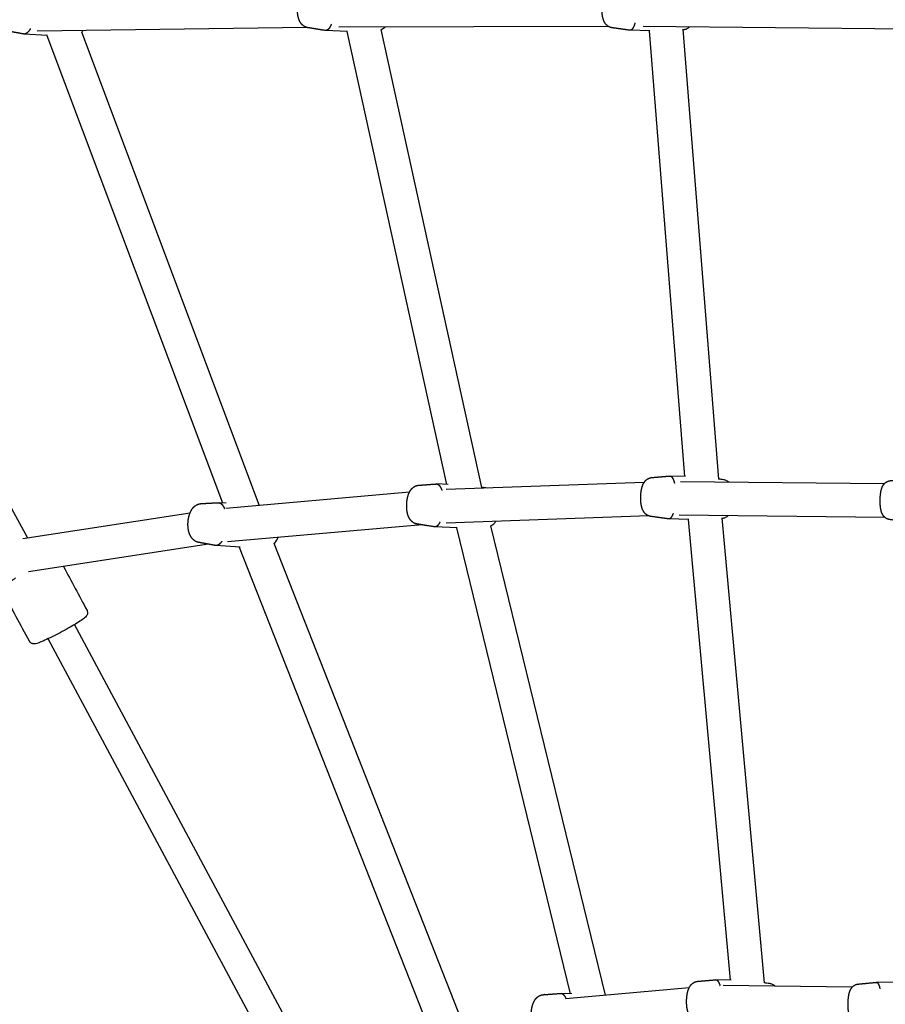
# Model space of a CAD drawing. Units: millimetres. Extents: x -84747 to 112736, y -3175 to 16574.
# Drawn here: x -190 to 274, y 3662 to 4189 of the extents above; entities that cross this region are included whole.
import ezdxf

# ---------------------------------------------------------------- set-up
doc = ezdxf.new("R2010")
doc.units = ezdxf.units.MM
doc.layers.add('CN005-2D', color=7, linetype='Continuous')
doc.layers.add('DIM', color=2, linetype='Continuous', lineweight=25)
doc.styles.add('KL2021', font='arial.ttf')
doc.dimstyles.new('KL DIM', dxfattribs={"dimscale": 70, "dimtxt": 3, "dimasz": 1, "dimexe": 0.18, "dimexo": 0.0625, "dimgap": 0.09, "dimtad": 0, "dimtih": 1, "dimtoh": 1, "dimdec": 0, "dimzin": 0, "dimdsep": 46, "dimtxsty": 'KL2021', "dimcen": 0.09, "dimclrt": 256, "dimadec": 0, "dimazin": 0, "dimtfac": 1, "dimtdec": 0, "dimtofl": 0, "dimtmove": 0, "dimatfit": 3, "dimfxl": 8, "dimfxlon": 1, "dimtfillclr": 256, "dimtolj": 1, "dimtzin": 0, "dimarcsym": 0})

# ---------------------------------------------------------------- blocks, each defined once
blk = doc.blocks.new('CN-005-Natural Ship_PLAN')
at = {"layer": 'CN005-2D'}
for p, q in [((-35.5, 4185.28), (-180.07, 4183.28)), ((126.08, 4185.79), (-18.42, 4185.44)), ((3.95, 4184.26), (57.97, 3938.79)), ((288.98, 4184.34), (144.54, 4185.76)), ((165.83, 4184.34), (184.93, 3943.25)), ((-174.52, 4180.98), (-187.33, 4181.81)), ((-174.92, 4181.01), (-80.88, 3930.54)), ((-156.41, 4182.91), (-61.15, 3929.2)), ((-13.83, 4183.19), (-25.67, 4183.71)), ((-14.25, 4183.21), (39.17, 3940.48)), ((148.22, 4183.53), (137.52, 4183.82)), ((147.84, 4183.54), (166.75, 3944.75)), ((-185.06, 3911.7), (-317.96, 4152.17)), ((145.07, 3941.49), (38.92, 3937.67)), ((167.18, 3944.74), (158.89, 3944.97)), ((273.72, 3940.76), (164.6, 3941.92)), ((19.33, 3936.28), (-78.99, 3927.63)), ((40.09, 3940.44), (33.87, 3940.71)), ((61.41, 3938.48), (57.92, 3939.03)), ((-78.9, 3930.42), (-82.95, 3930.68)), ((-98.25, 3925.1), (-187.81, 3911.28)), ((147.63, 3923.57), (39, 3919.66)), ((169.08, 3921.68), (158.26, 3921.98)), ((274.12, 3922.76), (163.92, 3923.92)), ((168.71, 3921.69), (191.2, 3674.81)), ((186.71, 3922.52), (209.41, 3673.32)), ((26.09, 3918.8), (-78.13, 3909.63)), ((44.95, 3917.2), (32.86, 3917.73)), ((44.51, 3917.22), (105.53, 3667.5)), ((62.77, 3918.32), (124.25, 3666.72)), ((-88.29, 3908.42), (-184.72, 3893.54)), ((-71.44, 3906.89), (-84.43, 3907.73)), ((-71.87, 3906.91), (28.56, 3651.63)), ((-53.31, 3908.91), (47.28, 3653.22)), ((-31.43, 3625.24), (-160.13, 3865.36)), ((-43.35, 3613.6), (-174.23, 3857.8)), ((191.63, 3674.8), (183.49, 3675.03)), ((279.88, 3673.51), (269.61, 3673.67)), ((106.42, 3667.46), (100.57, 3667.72)), ((169.24, 3670.8), (103.21, 3664.81)), ((256.56, 3671.07), (187.4, 3671.98))]:
    blk.add_line(p, q, dxfattribs=at)
for points, weights, knots in [([(-22.46, 4187.16), (-23.42, 4184.75), (-24.62, 4183.53), (-25.85, 4183.72), (-28.92, 4184.21), (-31.99, 4184.71), (-35.06, 4185.2), (-35.66, 4185.29), (-36.22, 4185.49), (-37.26, 4186.03), (-37.71, 4186.38), (-38.58, 4187.23), (-38.93, 4187.74), (-39.7, 4189.06), (-39.98, 4189.88), (-40.48, 4191.82), (-40.63, 4192.96), (-40.72, 4195.13), (-40.69, 4196.15), (-40.47, 4198.15), (-40.3, 4199.13), (-39.74, 4201.1), (-39.37, 4202.1), (-38.46, 4203.52), (-38.13, 4203.96), (-37.41, 4204.65), (-37.1, 4204.92), (-36.16, 4205.52), (-35.45, 4205.83), (-34.48, 4205.99), (-34.32, 4206.01), (-34.15, 4206.02), (-31.05, 4206.24), (-27.95, 4206.46), (-24.85, 4206.68), (-23.94, 4206.75), (-23.1, 4206.04), (-22.42, 4204.64), (-22.06, 4203.92), (-21.76, 4203.03), (-21.52, 4201.99)], [1, 0.940001405055, 0.940001405055, 1, 1, 1, 1, 1, 1, 1, 1, 1, 1, 1, 1, 1, 1, 1, 1, 1, 1, 1, 1, 1, 1, 1, 1, 1, 1, 1, 1, 1, 1, 1, 1, 0.967047935699, 0.967047935699, 1, 0.990823812736, 0.990823812736, 1], [0, 0, 0, 0, 0.855014, 0.855014, 0.855014, 1.855014, 1.855014, 1.855014, 1.98184, 1.98184, 2.129784, 2.129784, 2.335272, 2.335272, 2.687629, 2.687629, 3.15384, 3.15384, 3.553385, 3.553385, 3.949571, 3.949571, 4.391422, 4.391422, 4.584296, 4.584296, 4.702391, 4.702391, 4.877969, 4.877969, 4.912306, 4.912306, 4.912306, 5.912306, 5.912306, 5.912306, 6.543754, 6.543754, 6.543754, 6.87597, 6.87597, 6.87597, 6.87597]), ([(140.2, 4187.72), (139.44, 4185.07), (138.45, 4183.69), (137.4, 4183.83), (134.24, 4184.27), (131.08, 4184.72), (127.92, 4185.16), (127.36, 4185.24), (126.83, 4185.41), (125.87, 4185.88), (125.45, 4186.19), (124.67, 4186.91), (124.36, 4187.33), (123.69, 4188.38), (123.44, 4188.98), (122.86, 4190.75), (122.67, 4191.93), (122.49, 4194.13), (122.47, 4195.11), (122.55, 4197.02), (122.64, 4197.94), (122.95, 4199.79), (123.16, 4200.7), (123.69, 4202.16), (123.94, 4202.72), (124.55, 4203.69), (124.84, 4204.08), (125.48, 4204.71), (125.75, 4204.94), (126.57, 4205.48), (127.22, 4205.79), (128.14, 4205.96), (128.31, 4205.99), (128.49, 4206), (131.67, 4206.27), (134.85, 4206.54), (138.03, 4206.81), (138.81, 4206.88), (139.53, 4206.07), (140.11, 4204.49), (140.38, 4203.76), (140.61, 4202.89), (140.79, 4201.9)], [1, 0.935084666379, 0.935084666379, 1, 1, 1, 1, 1, 1, 1, 1, 1, 1, 1, 1, 1, 1, 1, 1, 1, 1, 1, 1, 1, 1, 1, 1, 1, 1, 1, 1, 1, 1, 1, 1, 1, 1, 0.962767250686, 0.962767250686, 1, 0.991753877753, 0.991753877753, 1], [0, 0, 0, 0, 0.889924, 0.889924, 0.889924, 1.889924, 1.889924, 1.889924, 1.991005, 1.991005, 2.108655, 2.108655, 2.269397, 2.269397, 2.544502, 2.544502, 3.073004, 3.073004, 3.475374, 3.475374, 3.859015, 3.859015, 4.272151, 4.272151, 4.536104, 4.536104, 4.700208, 4.700208, 4.792976, 4.792976, 4.933495, 4.933495, 4.965052, 4.965052, 4.965052, 5.965052, 5.965052, 5.965052, 6.636628, 6.636628, 6.636628, 6.951522, 6.951522, 6.951522, 6.951522]), ([(-183.74, 4184.68), (-184.87, 4182.59), (-186.23, 4181.59), (-187.58, 4181.84), (-190.55, 4182.39), (-193.51, 4182.94), (-196.47, 4183.48), (-197.11, 4183.6), (-197.71, 4183.83), (-198.82, 4184.45), (-199.31, 4184.86), (-200.25, 4185.85), (-200.64, 4186.45), (-201.44, 4187.99), (-201.73, 4188.94), (-202.15, 4191.01), (-202.25, 4192.14), (-202.23, 4194.33), (-202.13, 4195.38), (-201.74, 4197.45), (-201.46, 4198.46), (-200.6, 4200.49), (-200.04, 4201.5), (-198.77, 4202.76), (-198.42, 4203.05), (-197.38, 4203.73), (-196.6, 4204.07), (-195.52, 4204.24), (-195.32, 4204.26), (-195.13, 4204.27), (-192.12, 4204.44), (-189.11, 4204.6), (-186.11, 4204.76), (-185.11, 4204.81), (-184.18, 4204.2), (-183.41, 4202.98), (-182.96, 4202.27), (-182.58, 4201.38), (-182.28, 4200.34)], [1, 0.94693620847, 0.94693620847, 1, 1, 1, 1, 1, 1, 1, 1, 1, 1, 1, 1, 1, 1, 1, 1, 1, 1, 1, 1, 1, 1, 1, 1, 1, 1, 1, 1, 1, 1, 0.97131601245, 0.97131601245, 1, 0.990174274349, 0.990174274349, 1], [0, 0, 0, 0, 0.803366, 0.803366, 0.803366, 1.803366, 1.803366, 1.803366, 1.95506, 1.95506, 2.131927, 2.131927, 2.376832, 2.376832, 2.761881, 2.761881, 3.194056, 3.194056, 3.593241, 3.593241, 3.999045, 3.999045, 4.440026, 4.440026, 4.582501, 4.582501, 4.795766, 4.795766, 4.841974, 4.841974, 4.841974, 5.841974, 5.841974, 5.841974, 6.43079, 6.43079, 6.43079, 6.774592, 6.774592, 6.774592, 6.774592]), ([(160.61, 3924.86), (159.9, 3922.87), (159.03, 3921.86), (158.15, 3921.99), (154.98, 3922.43), (151.82, 3922.87), (148.66, 3923.32), (148.1, 3923.4), (147.57, 3923.57), (146.61, 3924.04), (146.19, 3924.35), (145.41, 3925.07), (145.1, 3925.48), (144.43, 3926.53), (144.18, 3927.14), (143.6, 3928.91), (143.41, 3930.08), (143.23, 3932.29), (143.21, 3933.27), (143.29, 3935.17), (143.38, 3936.1), (143.69, 3937.95), (143.9, 3938.86), (144.44, 3940.32), (144.68, 3940.88), (145.3, 3941.85), (145.58, 3942.24), (146.22, 3942.87), (146.49, 3943.1), (147.32, 3943.64), (147.96, 3943.95), (148.88, 3944.12), (149.05, 3944.14), (149.23, 3944.16), (152.41, 3944.43), (155.59, 3944.7), (158.78, 3944.97), (159.56, 3945.03), (160.28, 3944.23), (160.86, 3942.65), (161.03, 3942.19), (161.18, 3941.68), (161.31, 3941.11)], [1, 0.951855079805, 0.951855079805, 1, 1, 1, 1, 1, 1, 1, 1, 1, 1, 1, 1, 1, 1, 1, 1, 1, 1, 1, 1, 1, 1, 1, 1, 1, 1, 1, 1, 1, 1, 1, 1, 1, 1, 0.962767250686, 0.962767250686, 1, 0.996721534092, 0.996721534092, 1], [0, 0, 0, 0, 0.764742, 0.764742, 0.764742, 1.764742, 1.764742, 1.764742, 1.865822, 1.865822, 1.983473, 1.983473, 2.144215, 2.144215, 2.419319, 2.419319, 2.947821, 2.947821, 3.350192, 3.350192, 3.733833, 3.733833, 4.146969, 4.146969, 4.410921, 4.410921, 4.575025, 4.575025, 4.667794, 4.667794, 4.808312, 4.808312, 4.839869, 4.839869, 4.839869, 5.839869, 5.839869, 5.839869, 6.511446, 6.511446, 6.511446, 6.709874, 6.709874, 6.709874, 6.709874]), ([(288.22, 3923.32), (287.69, 3921.34), (287.05, 3920.32), (286.39, 3920.41), (283.15, 3920.81), (279.92, 3921.22), (276.68, 3921.62), (276.16, 3921.69), (275.66, 3921.84), (274.76, 3922.26), (274.38, 3922.54), (273.67, 3923.16), (273.39, 3923.5), (272.85, 3924.29), (272.65, 3924.7), (272.12, 3926.02), (271.95, 3926.84), (271.66, 3928.7), (271.57, 3929.71), (271.52, 3931.62), (271.53, 3932.5), (271.62, 3934.23), (271.71, 3935.07), (271.97, 3936.77), (272.15, 3937.61), (272.64, 3939.04), (272.87, 3939.62), (273.57, 3940.59), (273.78, 3940.85), (274.46, 3941.5), (275.01, 3941.91), (276.15, 3942.33), (276.57, 3942.44), (277, 3942.48), (280.25, 3942.78), (283.49, 3943.09), (286.74, 3943.4), (287.36, 3943.46), (287.93, 3942.55), (288.39, 3940.78), (288.5, 3940.34), (288.61, 3939.86), (288.7, 3939.33)], [1, 0.952811875075, 0.952811875075, 1, 1, 1, 1, 1, 1, 1, 1, 1, 1, 1, 1, 1, 1, 1, 1, 1, 1, 1, 1, 1, 1, 1, 1, 1, 1, 1, 1, 1, 1, 1, 1, 1, 1, 0.958451583256, 0.958451583256, 1, 0.997301444249, 0.997301444249, 1], [0, 0, 0, 0, 0.757012, 0.757012, 0.757012, 1.757012, 1.757012, 1.757012, 1.832144, 1.832144, 1.919461, 1.919461, 2.036315, 2.036315, 2.218797, 2.218797, 2.649664, 2.649664, 3.105259, 3.105259, 3.480917, 3.480917, 3.8556, 3.8556, 4.278185, 4.278185, 4.56375, 4.56375, 4.657417, 4.657417, 4.78742, 4.78742, 4.849315, 4.849315, 4.849315, 5.849315, 5.849315, 5.849315, 6.559137, 6.559137, 6.559137, 6.739149, 6.739149, 6.739149, 6.739149]), ([(35.73, 3920.4), (34.83, 3918.5), (33.76, 3917.58), (32.69, 3917.75), (29.62, 3918.24), (26.54, 3918.73), (23.47, 3919.22), (22.87, 3919.32), (22.31, 3919.51), (21.27, 3920.05), (20.83, 3920.41), (19.95, 3921.26), (19.6, 3921.76), (18.84, 3923.09), (18.55, 3923.9), (18.05, 3925.84), (17.91, 3926.98), (17.82, 3929.16), (17.85, 3930.18), (18.06, 3932.18), (18.24, 3933.15), (18.79, 3935.13), (19.16, 3936.12), (20.08, 3937.55), (20.41, 3937.98), (21.12, 3938.68), (21.44, 3938.94), (22.37, 3939.54), (23.08, 3939.85), (24.06, 3940.01), (24.22, 3940.03), (24.38, 3940.04), (27.48, 3940.26), (30.59, 3940.48), (33.69, 3940.71), (34.59, 3940.77), (35.43, 3940.07), (36.12, 3938.67), (36.33, 3938.23), (36.53, 3937.73), (36.7, 3937.18)], [1, 0.953240731921, 0.953240731921, 1, 1, 1, 1, 1, 1, 1, 1, 1, 1, 1, 1, 1, 1, 1, 1, 1, 1, 1, 1, 1, 1, 1, 1, 1, 1, 1, 1, 1, 1, 1, 1, 0.967047935699, 0.967047935699, 1, 0.996669956241, 0.996669956241, 1], [0, 0, 0, 0, 0.753522, 0.753522, 0.753522, 1.753522, 1.753522, 1.753522, 1.880348, 1.880348, 2.028292, 2.028292, 2.23378, 2.23378, 2.586137, 2.586137, 3.052348, 3.052348, 3.451893, 3.451893, 3.848079, 3.848079, 4.28993, 4.28993, 4.482804, 4.482804, 4.600899, 4.600899, 4.776477, 4.776477, 4.810815, 4.810815, 4.810815, 5.810815, 5.810815, 5.810815, 6.442262, 6.442262, 6.442262, 6.642247, 6.642247, 6.642247, 6.642247]), ([(-81.15, 3910.06), (-82.23, 3908.33), (-83.46, 3907.53), (-84.68, 3907.76), (-87.65, 3908.31), (-90.61, 3908.85), (-93.57, 3909.4), (-94.21, 3909.52), (-94.81, 3909.75), (-95.92, 3910.37), (-96.41, 3910.77), (-97.35, 3911.77), (-97.74, 3912.37), (-98.54, 3913.91), (-98.83, 3914.86), (-99.25, 3916.93), (-99.35, 3918.06), (-99.33, 3920.24), (-99.23, 3921.3), (-98.84, 3923.37), (-98.56, 3924.38), (-97.7, 3926.41), (-97.14, 3927.42), (-95.87, 3928.68), (-95.52, 3928.97), (-94.48, 3929.65), (-93.7, 3929.99), (-92.62, 3930.16), (-92.42, 3930.18), (-92.23, 3930.19), (-89.22, 3930.35), (-86.21, 3930.52), (-83.2, 3930.68), (-82.21, 3930.73), (-81.28, 3930.12), (-80.51, 3928.9), (-80.25, 3928.49), (-80.02, 3928.02), (-79.81, 3927.5)], [1, 0.956257775702, 0.956257775702, 1, 1, 1, 1, 1, 1, 1, 1, 1, 1, 1, 1, 1, 1, 1, 1, 1, 1, 1, 1, 1, 1, 1, 1, 1, 1, 1, 1, 1, 1, 0.97131601245, 0.97131601245, 1, 0.996744477893, 0.996744477893, 1], [0, 0, 0, 0, 0.728526, 0.728526, 0.728526, 1.728526, 1.728526, 1.728526, 1.88022, 1.88022, 2.057086, 2.057086, 2.301992, 2.301992, 2.68704, 2.68704, 3.119215, 3.119215, 3.518401, 3.518401, 3.924204, 3.924204, 4.365186, 4.365186, 4.50766, 4.50766, 4.720926, 4.720926, 4.767133, 4.767133, 4.767133, 5.767133, 5.767133, 5.767133, 6.35595, 6.35595, 6.35595, 6.553682, 6.553682, 6.553682, 6.553682]), ([(184.95, 3654.25), (184.28, 3652.7), (183.52, 3651.94), (182.74, 3652.04), (179.58, 3652.49), (176.42, 3652.93), (173.25, 3653.37), (172.69, 3653.45), (172.17, 3653.63), (171.2, 3654.1), (170.79, 3654.41), (170.01, 3655.13), (169.7, 3655.54), (169.03, 3656.59), (168.78, 3657.2), (168.2, 3658.96), (168.01, 3660.14), (167.83, 3662.34), (167.81, 3663.32), (167.89, 3665.23), (167.98, 3666.15), (168.28, 3668), (168.5, 3668.91), (169.03, 3670.37), (169.28, 3670.94), (169.89, 3671.91), (170.18, 3672.3), (170.82, 3672.92), (171.09, 3673.15), (171.91, 3673.7), (172.55, 3674), (173.48, 3674.18), (173.65, 3674.2), (173.83, 3674.22), (177.01, 3674.48), (180.19, 3674.75), (183.37, 3675.02), (184.15, 3675.09), (184.87, 3674.29), (185.45, 3672.71), (185.55, 3672.43), (185.65, 3672.14), (185.74, 3671.82)], [1, 0.962713741055, 0.962713741055, 1, 1, 1, 1, 1, 1, 1, 1, 1, 1, 1, 1, 1, 1, 1, 1, 1, 1, 1, 1, 1, 1, 1, 1, 1, 1, 1, 1, 1, 1, 1, 1, 1, 1, 0.962767250686, 0.962767250686, 1, 0.998817163064, 0.998817163064, 1], [0, 0, 0, 0, 0.672063, 0.672063, 0.672063, 1.672063, 1.672063, 1.672063, 1.773144, 1.773144, 1.890795, 1.890795, 2.051536, 2.051536, 2.326641, 2.326641, 2.855143, 2.855143, 3.257514, 3.257514, 3.641154, 3.641154, 4.05429, 4.05429, 4.318243, 4.318243, 4.482347, 4.482347, 4.575115, 4.575115, 4.715634, 4.715634, 4.747191, 4.747191, 4.747191, 5.747191, 5.747191, 5.747191, 6.418767, 6.418767, 6.418767, 6.537924, 6.537924, 6.537924, 6.537924]), ([(270.8, 3652.83), (270.32, 3651.35), (269.76, 3650.6), (269.19, 3650.67), (265.96, 3651.08), (262.73, 3651.48), (259.49, 3651.89), (258.97, 3651.96), (258.47, 3652.11), (257.57, 3652.53), (257.19, 3652.8), (256.48, 3653.42), (256.2, 3653.76), (255.65, 3654.55), (255.46, 3654.97), (254.93, 3656.28), (254.75, 3657.11), (254.47, 3658.96), (254.38, 3659.98), (254.32, 3661.89), (254.34, 3662.77), (254.43, 3664.49), (254.52, 3665.33), (254.78, 3667.04), (254.95, 3667.87), (255.45, 3669.3), (255.68, 3669.89), (256.38, 3670.86), (256.59, 3671.12), (257.27, 3671.76), (257.82, 3672.18), (258.96, 3672.6), (259.37, 3672.7), (259.81, 3672.74), (263.05, 3673.05), (266.3, 3673.36), (269.54, 3673.66), (270.17, 3673.72), (270.74, 3672.81), (271.2, 3671.05), (271.27, 3670.78), (271.33, 3670.49), (271.39, 3670.19)], [1, 0.964927643991, 0.964927643991, 1, 1, 1, 1, 1, 1, 1, 1, 1, 1, 1, 1, 1, 1, 1, 1, 1, 1, 1, 1, 1, 1, 1, 1, 1, 1, 1, 1, 1, 1, 1, 1, 1, 1, 0.958451583256, 0.958451583256, 1, 0.998992768306, 0.998992768306, 1], [0, 0, 0, 0, 0.651622, 0.651622, 0.651622, 1.651622, 1.651622, 1.651622, 1.726754, 1.726754, 1.814071, 1.814071, 1.930925, 1.930925, 2.113408, 2.113408, 2.544274, 2.544274, 2.999869, 2.999869, 3.375527, 3.375527, 3.750211, 3.750211, 4.172796, 4.172796, 4.45836, 4.45836, 4.552027, 4.552027, 4.68203, 4.68203, 4.743925, 4.743925, 4.743925, 5.743925, 5.743925, 5.743925, 6.453747, 6.453747, 6.453747, 6.563701, 6.563701, 6.563701, 6.563701]), ([(102.21, 3646.96), (101.35, 3645.37), (100.37, 3644.6), (99.39, 3644.76), (96.32, 3645.25), (93.25, 3645.74), (90.17, 3646.23), (89.58, 3646.33), (89.01, 3646.53), (87.98, 3647.07), (87.53, 3647.42), (86.66, 3648.27), (86.31, 3648.77), (85.54, 3650.1), (85.26, 3650.91), (84.76, 3652.85), (84.61, 3653.99), (84.52, 3656.17), (84.55, 3657.19), (84.77, 3659.19), (84.94, 3660.16), (85.49, 3662.14), (85.87, 3663.13), (86.78, 3664.56), (87.11, 3664.99), (87.83, 3665.69), (88.14, 3665.95), (89.08, 3666.55), (89.79, 3666.86), (90.76, 3667.02), (90.92, 3667.04), (91.08, 3667.05), (94.19, 3667.28), (97.29, 3667.5), (100.39, 3667.72), (101.3, 3667.78), (102.13, 3667.08), (102.82, 3665.68), (102.95, 3665.41), (103.08, 3665.12), (103.2, 3664.81)], [1, 0.960737770768, 0.960737770768, 1, 1, 1, 1, 1, 1, 1, 1, 1, 1, 1, 1, 1, 1, 1, 1, 1, 1, 1, 1, 1, 1, 1, 1, 1, 1, 1, 1, 1, 1, 1, 1, 0.967047935699, 0.967047935699, 1, 0.998751143762, 0.998751143762, 1], [0, 0, 0, 0, 0.689815, 0.689815, 0.689815, 1.689815, 1.689815, 1.689815, 1.816641, 1.816641, 1.964585, 1.964585, 2.170073, 2.170073, 2.52243, 2.52243, 2.988641, 2.988641, 3.388187, 3.388187, 3.784372, 3.784372, 4.226223, 4.226223, 4.419097, 4.419097, 4.537192, 4.537192, 4.71277, 4.71277, 4.747108, 4.747108, 4.747108, 5.747108, 5.747108, 5.747108, 6.378555, 6.378555, 6.378555, 6.500993, 6.500993, 6.500993, 6.500993])]:
    blk.add_rational_spline(points, weights, degree=3, knots=knots, dxfattribs=at)
for points, knots in [([(6.24, 4185.5), (6.15, 4185.4), (6.05, 4185.29), (5.67, 4184.92), (5.35, 4184.66), (4.69, 4184.24), (4.37, 4184.07), (4.02, 4183.93)], [7.4371141, 7.4371141, 7.4371141, 7.4371141, 7.4838212, 7.4838212, 7.6019157, 7.6019157, 7.6907729, 7.6907729, 7.6907729, 7.6907729]), ([(169.39, 4185.51), (169.19, 4185.32), (168.96, 4185.14), (168.19, 4184.63), (167.54, 4184.32), (166.62, 4184.15), (166.45, 4184.12), (166.27, 4184.11), (166.13, 4184.1), (165.99, 4184.08), (165.85, 4184.07)], [0, 0, 0, 0, 0.076821, 0.076821, 0.21734, 0.21734, 0.248897, 0.248897, 0.248897, 1.248897, 1.248897, 1.248897, 1.248897]), ([(-155.51, 4183.62), (-155.69, 4183.4), (-155.89, 4183.17), (-156.18, 4182.88), (-156.26, 4182.81), (-156.34, 4182.74)], [7.2988055, 7.2988055, 7.2988055, 7.2988055, 7.4005419, 7.4005419, 7.4349431, 7.4349431, 7.4349431, 7.4349431]), ([(184.91, 3943.48), (185.8, 3943.36), (186.69, 3943.23), (187.59, 3943.11), (188.15, 3943.03), (188.67, 3942.86), (189.64, 3942.38), (190.05, 3942.08), (190.43, 3941.73), (190.47, 3941.69), (190.52, 3941.64)], [0, 0, 0, 0, 1, 1, 1, 1.10108, 1.10108, 1.218731, 1.218731, 1.235205, 1.235205, 1.235205, 1.235205]), ([(65.59, 3920.62), (65.57, 3920.58), (65.55, 3920.55), (65.25, 3920.08), (64.92, 3919.64), (64.2, 3918.95), (63.89, 3918.69), (63.3, 3918.31), (63.08, 3918.18), (62.83, 3918.07)], [7.2755692, 7.2755692, 7.2755692, 7.2755692, 7.2909473, 7.2909473, 7.4838212, 7.4838212, 7.6019157, 7.6019157, 7.6671205, 7.6671205, 7.6671205, 7.6671205]), ([(190.11, 3923.65), (189.91, 3923.47), (189.69, 3923.29), (188.93, 3922.78), (188.29, 3922.48), (187.36, 3922.3), (187.19, 3922.28), (187.02, 3922.27), (186.92, 3922.26), (186.83, 3922.25), (186.73, 3922.24)], [0, 0, 0, 0, 0.073694, 0.073694, 0.214212, 0.214212, 0.245769, 0.245769, 0.245769, 1.245769, 1.245769, 1.245769, 1.245769]), ([(-51.19, 3912), (-51.21, 3911.97), (-51.22, 3911.93), (-51.68, 3910.84), (-52.25, 3909.82), (-53.23, 3908.85), (-53.25, 3908.83), (-53.27, 3908.81)], [6.9437466, 6.9437466, 6.9437466, 6.9437466, 6.9595604, 6.9595604, 7.4005419, 7.4005419, 7.4105487, 7.4105487, 7.4105487, 7.4105487]), ([(-166, 3896.43), (-161.81, 3888.6), (-157.61, 3880.77), (-153.41, 3872.94), (-153.36, 3872.84), (-153.31, 3872.73), (-153.14, 3872.28), (-153.1, 3871.94), (-153.11, 3871.2), (-153.22, 3870.88), (-153.5, 3870.22), (-153.68, 3870), (-154.16, 3869.43), (-154.45, 3869.18), (-155.44, 3868.38), (-156.25, 3867.82), (-158.2, 3866.53), (-159.34, 3865.83), (-161.83, 3864.35), (-163.19, 3863.57), (-166.02, 3862), (-167.48, 3861.21), (-170.38, 3859.7), (-171.81, 3858.97), (-174.54, 3857.65), (-175.83, 3857.05), (-178.69, 3855.8), (-179.88, 3855.31), (-181.27, 3855.05), (-181.5, 3855.01), (-181.98, 3855.01), (-182.17, 3855.01), (-182.61, 3855.1), (-182.82, 3855.16), (-183.27, 3855.37), (-183.5, 3855.51), (-183.92, 3855.9), (-184.12, 3856.13), (-184.26, 3856.4), (-188.97, 3865.19), (-193.68, 3873.97), (-198.39, 3882.76), (-198.53, 3883.03), (-198.62, 3883.32), (-198.71, 3883.89), (-198.7, 3884.15), (-198.63, 3884.65), (-198.56, 3884.86), (-198.39, 3885.27), (-198.29, 3885.43), (-198.02, 3885.83), (-197.86, 3886), (-196.87, 3887.01), (-195.8, 3887.73), (-193.45, 3889.25), (-192.6, 3889.78), (-191.67, 3890.34)], [0, 0, 0, 0, 1, 1, 1, 1.01029, 1.01029, 1.044388, 1.044388, 1.097101, 1.097101, 1.194202, 1.194202, 1.388404, 1.388404, 1.730516, 1.730516, 2.05832, 2.05832, 2.38287, 2.38287, 2.707238, 2.707238, 3.034218, 3.034218, 3.373238, 3.373238, 3.894551, 3.894551, 3.993766, 3.993766, 4.045791, 4.045791, 4.083537, 4.083537, 4.113936, 4.113936, 4.141593, 4.141593, 4.141593, 5.141593, 5.141593, 5.141593, 5.169249, 5.169249, 5.199649, 5.199649, 5.237394, 5.237394, 5.28942, 5.28942, 5.388635, 5.388635, 5.909948, 5.909948, 6.159384, 6.159384, 6.159384, 6.159384]), ([(209.39, 3673.56), (210.32, 3673.42), (211.25, 3673.29), (212.18, 3673.16), (212.74, 3673.09), (213.27, 3672.91), (214.23, 3672.44), (214.65, 3672.13), (215.06, 3671.76), (215.13, 3671.68), (215.2, 3671.61)], [0, 0, 0, 0, 1, 1, 1, 1.10108, 1.10108, 1.218731, 1.218731, 1.246253, 1.246253, 1.246253, 1.246253])]:
    blk.add_open_spline(points, degree=3, knots=knots, dxfattribs=at)
blk = doc.blocks.new('*D2')
at = {"layer": 'Defpoints', "color": 0, "transparency": 16777216}
for p in [(-3285.29, 5630.85), (6744.71, 5630.85), (6744.71, -3037.57)]:
    blk.add_point(p, dxfattribs=at)
at = {"layer": 'DIM', "color": 0, "lineweight": -2, "transparency": 16777216}
for p, q in [((-3285.29, -2477.57), (-3285.29, -3050.17)), ((6744.71, -2477.57), (6744.71, -3050.17)), ((-3215.29, -3037.57), (1096.57, -3037.57)), ((6674.71, -3037.57), (2362.86, -3037.57))]:
    blk.add_line(p, q, dxfattribs=at)
at = {"layer": 'DIM', "color": 0, "transparency": 16777216}
for points in [[(-3215.29, -3025.91), (-3215.29, -3049.24), (-3285.29, -3037.57)], [(6674.71, -3025.91), (6674.71, -3049.24), (6744.71, -3037.57)]]:
    blk.add_solid(points, dxfattribs=at)
at = {"layer": 'DIM', "transparency": 16777216, "insert": (1729.71, -3037.57), "char_height": 210, "attachment_point": 5, "style": 'KL2021'}
blk.add_mtext('\\A1;10030mm', dxfattribs=at)
blk = doc.blocks.new('*D5')
at = {"layer": 'Defpoints', "color": 0, "transparency": 16777216}
for p in [(-1302.48, 5562.98), (442.13, 186.63), (-0.61, 42.96)]:
    blk.add_point(p, dxfattribs=at)
at = {"layer": 'DIM', "color": 0, "lineweight": -2, "transparency": 16777216}
for p, q in [((-1306.64, 5561.63), (-1757.2, 5415.42)), ((-1723.61, 5352.73), (-909.75, 2844.66)), ((-22.22, 109.54), (-836.08, 2617.62)), ((437.96, 185.28), (-12.6, 39.07))]:
    blk.add_line(p, q, dxfattribs=at)
at = {"layer": 'DIM', "color": 0, "transparency": 16777216}
for points in [[(-1712.51, 5356.33), (-1734.71, 5349.13), (-1745.22, 5419.31)], [(-11.12, 113.14), (-33.32, 105.94), (-0.61, 42.96)]]:
    blk.add_solid(points, dxfattribs=at)
at = {"layer": 'DIM', "transparency": 16777216, "insert": (-872.92, 2731.14), "char_height": 210, "attachment_point": 5, "style": 'KL2021'}
blk.add_mtext('\\A1;5652mm', dxfattribs=at)

msp = doc.modelspace()

# ---------------------------------------------------------------- block references
at = {"layer": 'CN005-2D'}
msp.add_blockref('CN-005-Natural Ship_PLAN', (0, 0), dxfattribs=at)

# ---------------------------------------------------------------- dimensions: what is measured, and where the dimension line sits
at = {"layer": 'DIM'}
dim = msp.add_linear_dim(base=(6744.71, -3037.57), p1=(-3285.29, 5630.85), p2=(6744.71, 5630.85), dimstyle='KL DIM', override={"dimpost": 'mm'}, dxfattribs=at)
dim.commit()
dim.dimension.update_dxf_attribs({"geometry": '*D2', "text_midpoint": (1729.71, -3037.57)})
dim = msp.add_aligned_dim(p1=(-1302.48, 5562.98), p2=(442.13, 186.63), distance=-465.47, dimstyle='KL DIM', override={"dimpost": 'mm'}, dxfattribs=at)
dim.commit()
dim.dimension.update_dxf_attribs({"geometry": '*D5', "text_midpoint": (-872.92, 2731.14)})

doc.saveas('drawing.dxf')
